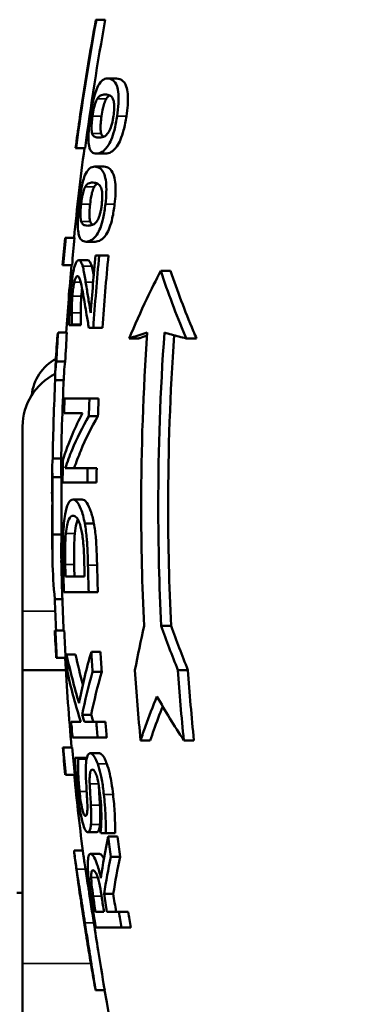
# Model space of a CAD drawing. Units: millimetres. Extents: x 0 to 2970, y 0 to 2100.
# Drawn here: x 218 to 275, y 1151 to 1319 of the extents above; entities that cross this region are included whole.
import ezdxf

# ---------------------------------------------------------------- set-up
doc = ezdxf.new("R2010")
doc.units = ezdxf.units.MM
doc.header["$LTSCALE"] = 5
doc.layers.add('Sichtbar (ISO)', color=7, linetype='Continuous', lineweight=50)
doc.layers.add('Sichtbar schmal (ISO)', color=7, linetype='Continuous', lineweight=35)

msp = doc.modelspace()

# ---------------------------------------------------------------- linework, layer by layer
at = {"layer": 'Sichtbar (ISO)'}
for p, q in [((230.69, 1319.22), (230.79, 1319.22)), ((230.79, 1319.22), (232.31, 1319.22)), ((232.69, 1309.19), (234.24, 1309.19)), ((227.89, 1301.98), (227.89, 1301.98)), ((227.34, 1297.33), (227.25, 1297.33)), ((227.34, 1297.33), (228.86, 1297.33)), ((230.8, 1296.4), (232.35, 1296.4)), ((230.5, 1294.18), (232.05, 1294.18)), ((225.48, 1282.04), (225.57, 1282.04)), ((225.57, 1282.04), (227.08, 1282.04)), ((229.05, 1281.39), (230.59, 1281.39)), ((230.65, 1279.06), (231.28, 1279.06)), ((231.28, 1279.06), (232.84, 1279.06)), ((225.14, 1277.39), (225.04, 1277.39)), ((225.14, 1277.39), (226.64, 1277.39)), ((227.77, 1278.23), (229.3, 1278.23)), ((241.76, 1276.4), (243.44, 1276.4)), ((226.63, 1267.15), (226.16, 1267.15)), ((226.63, 1267.15), (228.15, 1267.15)), ((226.64, 1267.29), (228.16, 1267.29)), ((224.26, 1265.9), (225.76, 1265.9)), ((230.27, 1266.73), (229.51, 1266.73)), ((230.27, 1266.73), (231.83, 1266.73)), ((236.35, 1264.9), (237.97, 1264.9)), ((246.11, 1264.9), (247.85, 1264.9)), ((223.97, 1260.99), (225.48, 1260.99)), ((223.77, 1257.82), (225.22, 1257.82)), ((225.38, 1254.65), (229.61, 1254.65)), ((229.61, 1254.65), (231.17, 1254.65)), ((228.42, 1252.17), (225.28, 1252.17)), ((229.5, 1251.67), (231.06, 1251.67)), ((218.22, 1249.9), (218.22, 1218.4)), ((223.35, 1244.46), (224.79, 1244.46)), ((225.49, 1242.82), (229.28, 1242.82)), ((229.28, 1242.82), (230.84, 1242.82)), ((223.34, 1241.28), (224.85, 1241.28)), ((229.25, 1240.34), (225.03, 1240.34)), ((229.25, 1240.34), (230.81, 1240.34)), ((226.81, 1237.46), (228.34, 1237.46)), ((228.81, 1233.37), (230.37, 1233.37)), ((223.34, 1231.52), (224.85, 1231.52)), ((225.53, 1224.34), (228.78, 1224.34)), ((229.48, 1221.69), (225.25, 1221.69)), ((229.48, 1221.69), (231.04, 1221.69)), ((223.71, 1220.46), (225, 1220.46)), ((218.22, 1218.4), (218.22, 1208.4)), ((223.71, 1215.13), (223.81, 1215.13)), ((223.81, 1215.13), (225.31, 1215.13)), ((241.84, 1215.9), (243.52, 1215.9)), ((229.93, 1211.51), (231.49, 1211.51)), ((224.05, 1210.48), (223.95, 1210.48)), ((224.05, 1210.48), (225.55, 1210.48)), ((225.72, 1211.02), (227.24, 1211.02)), ((218.22, 1158.4), (218.22, 1208.4)), ((218.22, 1208.4), (225.57, 1208.4)), ((244.67, 1208.4), (246.39, 1208.4)), ((230.14, 1208.06), (231.7, 1208.06)), ((228.36, 1200.75), (229.9, 1200.75)), ((226.49, 1199.58), (228.13, 1199.58)), ((228.74, 1199.58), (230.76, 1199.58)), ((230.76, 1199.58), (232.32, 1199.58)), ((230.99, 1196.92), (226.72, 1196.92)), ((230.99, 1196.92), (232.55, 1196.92)), ((238.32, 1196.4), (239.96, 1196.4)), ((245.68, 1196.4), (247.4, 1196.4)), ((225.06, 1195.19), (225.16, 1195.19)), ((225.16, 1195.19), (226.66, 1195.19)), ((227.17, 1193.44), (227.7, 1193.44)), ((227.7, 1193.44), (229.15, 1193.44)), ((227.72, 1193.24), (229.11, 1193.24)), ((229.75, 1194.21), (231.3, 1194.21)), ((225.6, 1190.54), (225.5, 1190.54)), ((225.6, 1190.54), (227.1, 1190.54)), ((229.3, 1180.76), (230.84, 1180.76)), ((232.4, 1180.62), (231.53, 1180.62)), ((232.4, 1180.62), (233.97, 1180.62)), ((232.81, 1180.02), (234.38, 1180.02)), ((227.02, 1177.63), (228.48, 1177.63)), ((229.79, 1177.05), (231.33, 1177.05)), ((233.27, 1176.56), (234.84, 1176.56)), ((218.22, 1170.4), (217.22, 1170.4)), ((232.12, 1170.24), (233.67, 1170.24)), ((230.64, 1167.2), (232.08, 1167.2)), ((232.58, 1167.2), (234.64, 1167.2)), ((234.64, 1167.2), (236.21, 1167.2)), ((235.06, 1164.54), (230.68, 1164.54)), ((235.06, 1164.54), (236.64, 1164.54)), ((218.22, 1158.4), (218.22, 1149.02)), ((230.68, 1153.84), (230.64, 1153.84)), ((230.68, 1153.84), (232.2, 1153.84))]:
    msp.add_line(p, q, dxfattribs=at)
for centre, radius, start, end in [((686.53, 1236.4), 463.31, 171.8632, 172.4439), ((686.53, 1236.4), 461.81, 172.4192, 174.3288), ((686.53, 1236.4), 463.31, 174.3472, 174.925), ((686.53, 1236.4), 461.81, 174.9084, 176.3378), ((686.53, 1236.4), 463.31, 176.5846, 177.1836), ((227.72, 1254.4), 8, 118.5512, 173.9856), ((228.22, 1249.9), 10, 116.4413, 180), ((686.53, 1236.4), 461.81, 177.1744, 179.1682), ((686.53, 1236.4), 463.31, 179.1709, 179.7445), ((686.53, 1236.4), 463.31, 180.4248, 181.1558), ((686.53, 1236.4), 461.81, 181.1596, 182.6401), ((686.53, 1236.4), 463.31, 182.6316, 183.2076), ((686.53, 1236.4), 461.81, 183.218, 185.1198), ((686.53, 1236.4), 463.31, 185.1032, 185.681), ((686.53, 1236.4), 461.81, 185.6995, 187.4325), ((686.53, 1236.4), 463.31, 187.4083, 188.057), ((686.53, 1236.4), 463.31, 189.832, 190.2653), ((686.53, 1236.4), 461.81, 190.299, 206.9085)]:
    msp.add_arc(centre, radius, start, end, dxfattribs=at)
for points in [[(227.34, 1297.33), (228.31, 1304.61), (229.46, 1311.92), (230.79, 1319.22)], [(230.69, 1319.22), (229.65, 1313.47), (228.72, 1307.72), (227.89, 1301.98)], [(232.31, 1319.22), (230.98, 1311.92), (229.83, 1304.61), (228.86, 1297.33)], [(233.04, 1306.31), (232.85, 1306.21), (232.66, 1306.04), (232.47, 1305.74)], [(230.95, 1291.3), (230.77, 1291.2), (230.58, 1291.03), (230.41, 1290.73)], [(225.14, 1277.39), (225.27, 1278.94), (225.42, 1280.49), (225.57, 1282.04)], [(227.08, 1282.04), (226.93, 1280.49), (226.78, 1278.94), (226.64, 1277.39)], [(230.65, 1279.06), (230.34, 1275.77), (230.06, 1272.5), (229.82, 1269.24)], [(230.27, 1266.73), (230.55, 1270.82), (230.88, 1274.93), (231.28, 1279.06)], [(232.84, 1279.06), (232.45, 1274.93), (232.11, 1270.82), (231.83, 1266.73)], [(228.36, 1273.4), (228.32, 1273.09), (228.27, 1272.66), (228.22, 1272.08)], [(226.63, 1267.15), (226.63, 1267.2), (226.63, 1267.25), (226.64, 1267.29)], [(228.16, 1267.29), (228.16, 1267.25), (228.16, 1267.2), (228.15, 1267.15)], [(223.97, 1260.99), (224.06, 1262.63), (224.15, 1264.26), (224.26, 1265.9)], [(224.26, 1265.9), (224.15, 1265.26), (224.08, 1264.63), (224.05, 1264)], [(225.76, 1265.9), (225.66, 1264.26), (225.56, 1262.63), (225.48, 1260.99)], [(225.48, 1260.99), (225.38, 1260.38), (225.32, 1259.77), (225.29, 1259.17)], [(223.35, 1244.46), (223.42, 1248.87), (223.56, 1253.33), (223.77, 1257.82)], [(225.38, 1254.65), (225.34, 1253.82), (225.31, 1253), (225.28, 1252.17)], [(229.5, 1251.67), (229.53, 1252.66), (229.57, 1253.66), (229.61, 1254.65)], [(231.17, 1254.65), (231.13, 1253.66), (231.09, 1252.66), (231.06, 1251.67)], [(225.08, 1244.12), (225.06, 1242.86), (225.04, 1241.6), (225.03, 1240.34)], [(224.77, 1243.11), (224.76, 1242.51), (224.79, 1241.9), (224.85, 1241.28)], [(229.25, 1240.34), (229.26, 1241.17), (229.27, 1241.99), (229.28, 1242.82)], [(230.84, 1242.82), (230.83, 1241.99), (230.82, 1241.17), (230.81, 1240.34)], [(223.23, 1238.47), (223.23, 1237.94), (223.25, 1237.4), (223.29, 1236.86)], [(223.29, 1236.86), (223.25, 1235.55), (223.23, 1234.25), (223.24, 1232.97)], [(224.85, 1231.52), (224.8, 1230.01), (224.79, 1228.52), (224.82, 1227.06)], [(225.13, 1226.24), (225.16, 1224.73), (225.2, 1223.21), (225.25, 1221.69)], [(225.53, 1224.34), (225.51, 1225.02), (225.49, 1225.7), (225.48, 1226.37)], [(227, 1226.37), (227.01, 1225.7), (227.03, 1225.02), (227.05, 1224.34)], [(228.73, 1226.37), (228.75, 1225.7), (228.76, 1225.02), (228.78, 1224.34)], [(229.48, 1221.69), (229.43, 1223.23), (229.39, 1224.76), (229.35, 1226.29)], [(230.91, 1226.29), (230.94, 1224.76), (230.99, 1223.23), (231.04, 1221.69)], [(223.92, 1215.13), (223.84, 1216.91), (223.77, 1218.69), (223.71, 1220.46)], [(224.05, 1210.48), (223.96, 1212.03), (223.88, 1213.58), (223.81, 1215.13)], [(225.31, 1215.13), (225.38, 1213.58), (225.46, 1212.03), (225.55, 1210.48)], [(238.92, 1215.9), (238.36, 1213.44), (237.84, 1210.94), (237.36, 1208.4)], [(244.67, 1208.4), (243.66, 1210.91), (242.72, 1213.42), (241.84, 1215.9)], [(243.52, 1215.9), (244.42, 1213.42), (245.37, 1210.91), (246.39, 1208.4)], [(230.14, 1208.06), (230.06, 1209.21), (230, 1210.36), (229.93, 1211.51)], [(231.49, 1211.51), (231.56, 1210.36), (231.62, 1209.21), (231.7, 1208.06)], [(227.83, 1202.74), (227.02, 1205.49), (226.31, 1208.26), (225.72, 1211.02)], [(225.72, 1211.02), (225.78, 1209.94), (225.84, 1208.86), (225.91, 1207.78)], [(227.24, 1211.02), (227.61, 1209.31), (228.02, 1207.6), (228.48, 1205.89)], [(237.36, 1208.4), (237.62, 1204.43), (237.94, 1200.42), (238.32, 1196.4)], [(245.68, 1196.4), (245.28, 1200.42), (244.94, 1204.43), (244.67, 1208.4)], [(246.39, 1208.4), (246.66, 1204.43), (247, 1200.42), (247.4, 1196.4)], [(225.91, 1207.78), (226.53, 1205.04), (227.28, 1202.3), (228.13, 1199.58)], [(228.36, 1200.75), (228.84, 1203.2), (229.44, 1205.64), (230.14, 1208.06)], [(231.7, 1208.06), (230.99, 1205.64), (230.39, 1203.2), (229.9, 1200.75)], [(241.11, 1203.9), (242.51, 1201.42), (244.04, 1198.91), (245.68, 1196.4)], [(228.74, 1199.58), (228.61, 1199.97), (228.48, 1200.36), (228.36, 1200.75)], [(229.9, 1200.75), (230.03, 1200.36), (230.15, 1199.97), (230.29, 1199.58)], [(226.49, 1199.58), (226.57, 1198.69), (226.64, 1197.81), (226.72, 1196.92)], [(230.99, 1196.92), (230.91, 1197.81), (230.83, 1198.69), (230.76, 1199.58)], [(232.32, 1199.58), (232.39, 1198.69), (232.47, 1197.81), (232.55, 1196.92)], [(225.6, 1190.54), (225.44, 1192.09), (225.29, 1193.64), (225.16, 1195.19)], [(226.66, 1195.19), (226.8, 1193.64), (226.95, 1192.09), (227.1, 1190.54)], [(227.72, 1193.24), (227.71, 1193.31), (227.71, 1193.37), (227.7, 1193.44)], [(231.5, 1180.81), (231.51, 1180.75), (231.52, 1180.68), (231.53, 1180.62)], [(232.81, 1180.02), (232.3, 1177.66), (231.88, 1175.29), (231.56, 1172.9)], [(233.27, 1176.56), (233.11, 1177.72), (232.96, 1178.87), (232.81, 1180.02)], [(234.38, 1180.02), (234.53, 1178.87), (234.68, 1177.72), (234.84, 1176.56)], [(232.12, 1170.24), (232.42, 1172.36), (232.8, 1174.47), (233.27, 1176.56)], [(234.84, 1176.56), (234.37, 1174.47), (233.98, 1172.36), (233.67, 1170.24)], [(229.89, 1169.69), (230.15, 1167.98), (230.41, 1166.26), (230.68, 1164.54)], [(230.64, 1167.2), (230.5, 1168.08), (230.37, 1168.96), (230.24, 1169.84)], [(231.73, 1169.53), (231.84, 1168.75), (231.96, 1167.98), (232.08, 1167.2)], [(232.58, 1167.2), (232.42, 1168.21), (232.27, 1169.23), (232.12, 1170.24)], [(233.67, 1170.24), (233.82, 1169.23), (233.98, 1168.21), (234.14, 1167.2)], [(235.06, 1164.54), (234.92, 1165.43), (234.78, 1166.31), (234.64, 1167.2)], [(236.21, 1167.2), (236.35, 1166.31), (236.5, 1165.43), (236.64, 1164.54)]]:
    msp.add_open_spline(points, degree=3, dxfattribs=at)
for points, knots in [([(232.69, 1309.19), (232.4, 1309.19), (232.1, 1309.12), (231.59, 1308.73), (231.35, 1308.46), (230.91, 1307.63), (230.75, 1307.21), (230.48, 1306.36), (230.34, 1305.81), (230.05, 1304.44), (229.91, 1303.63), (229.79, 1302.8)], [-1.047875, -1.047875, -1.047875, -1.047875, -0.808571, -0.808571, -0.620674, -0.620674, -0.454037, -0.454037, -0.248843, -0.248843, 0, 0, 0, 0]), ([(234.33, 1302.8), (234.43, 1303.52), (234.52, 1304.25), (234.59, 1305.52), (234.59, 1306.05), (234.5, 1307.15), (234.4, 1307.57), (234.11, 1308.41), (233.83, 1308.73), (233.29, 1309.12), (232.98, 1309.19), (232.69, 1309.19)], [-1.246596, -1.246596, -1.246596, -1.246596, -1.087182, -1.087182, -0.951081, -0.951081, -0.771473, -0.771473, -0.405849, -0.405849, 0, 0, 0, 0]), ([(234.24, 1309.19), (234.59, 1309.19), (234.98, 1309.09), (235.67, 1308.43), (235.86, 1307.96), (236.06, 1307.18), (236.13, 1306.73), (236.17, 1305.71), (236.16, 1305.19), (236.07, 1304.04), (236, 1303.42), (235.9, 1302.8)], [0, 0, 0, 0, 0.483075, 0.483075, 0.992187, 0.992187, 1.448564, 1.448564, 1.834317, 1.834317, 2.255659, 2.255659, 2.255659, 2.255659]), ([(230.14, 1302.8), (230.2, 1303.26), (230.28, 1303.71), (230.42, 1304.33), (230.49, 1304.64), (230.71, 1305.31), (230.82, 1305.56), (230.93, 1305.74)], [-0.5925741, -0.5925741, -0.5925741, -0.5925741, -0.2957728, -0.2957728, -0.1509446, -0.1509446, 0, 0, 0, 0]), ([(230.93, 1305.74), (231.16, 1306.12), (231.39, 1306.25), (231.74, 1306.43), (232, 1306.47), (232.25, 1306.47)], [-0.510718, -0.510718, -0.510718, -0.510718, -0.3568534, -0.3568534, 0, 0, 0, 0]), ([(232.47, 1305.74), (232.36, 1305.55), (232.25, 1305.3), (232.03, 1304.63), (231.95, 1304.32), (231.82, 1303.7), (231.74, 1303.25), (231.67, 1302.8)], [0, 0, 0, 0, 0.1534918, 0.1534918, 0.2955056, 0.2955056, 0.5697215, 0.5697215, 0.5697215, 0.5697215]), ([(232.25, 1306.47), (232.63, 1306.47), (232.89, 1306.38), (233.24, 1306.22), (233.44, 1306.06), (233.6, 1305.75)], [-0.4771008, -0.4771008, -0.4771008, -0.4771008, -0.2539318, -0.2539318, 0, 0, 0, 0]), ([(233.6, 1305.75), (233.65, 1305.65), (233.7, 1305.52), (233.78, 1305.22), (233.8, 1305.06), (233.85, 1304.59), (233.85, 1304.31), (233.81, 1303.65), (233.77, 1303.22), (233.7, 1302.8)], [-0.3446706, -0.3446706, -0.3446706, -0.3446706, -0.2756271, -0.2756271, -0.2140255, -0.2140255, -0.1268369, -0.1268369, 0, 0, 0, 0]), ([(229.79, 1302.8), (229.68, 1302.07), (229.59, 1301.34), (229.47, 1300.05), (229.44, 1299.51), (229.44, 1298.39), (229.49, 1297.98), (229.64, 1297.17), (229.82, 1296.87), (230.23, 1296.47), (230.51, 1296.4), (230.8, 1296.4)], [-1.219626, -1.219626, -1.219626, -1.219626, -1.066302, -1.066302, -0.935136, -0.935136, -0.761204, -0.761204, -0.409734, -0.409734, 0, 0, 0, 0]), ([(230.07, 1299.82), (230.04, 1299.93), (230.01, 1300.05), (229.97, 1300.35), (229.96, 1300.51), (229.95, 1300.98), (229.97, 1301.28), (230.02, 1301.94), (230.07, 1302.37), (230.14, 1302.8)], [-0.3250939, -0.3250939, -0.3250939, -0.3250939, -0.2663806, -0.2663806, -0.213758, -0.213758, -0.1304356, -0.1304356, 0, 0, 0, 0]), ([(230.8, 1296.4), (231.09, 1296.4), (231.42, 1296.48), (232.04, 1296.86), (232.34, 1297.13), (232.93, 1297.95), (233.15, 1298.38), (233.5, 1299.23), (233.69, 1299.78), (234.05, 1301.16), (234.2, 1301.98), (234.33, 1302.8)], [-1.055101, -1.055101, -1.055101, -1.055101, -0.817878, -0.817878, -0.630759, -0.630759, -0.459946, -0.459946, -0.251248, -0.251248, 0, 0, 0, 0]), ([(231.67, 1302.8), (231.61, 1302.38), (231.56, 1301.95), (231.5, 1301.28), (231.49, 1300.99), (231.5, 1300.52), (231.51, 1300.35), (231.55, 1300.06), (231.57, 1299.93), (231.61, 1299.82)], [0, 0, 0, 0, 0.1287272, 0.1287272, 0.2146989, 0.2146989, 0.2719336, 0.2719336, 0.3347891, 0.3347891, 0.3347891, 0.3347891]), ([(235.9, 1302.8), (235.78, 1301.97), (235.62, 1301.15), (235.26, 1299.78), (235.08, 1299.24), (234.72, 1298.37), (234.51, 1297.96), (233.93, 1297.14), (233.61, 1296.86), (232.97, 1296.48), (232.64, 1296.4), (232.35, 1296.4)], [0, 0, 0, 0, 0.253349, 0.253349, 0.456577, 0.456577, 0.638094, 0.638094, 0.864037, 0.864037, 1.141492, 1.141492, 1.141492, 1.141492]), ([(233.7, 1302.8), (233.67, 1302.56), (233.62, 1302.31), (233.53, 1301.85), (233.49, 1301.64), (233.38, 1301.25), (233.29, 1300.93), (232.99, 1300.23), (232.84, 1299.98), (232.69, 1299.81)], [-0.6677126, -0.6677126, -0.6677126, -0.6677126, -0.4828238, -0.4828238, -0.3147553, -0.3147553, -0.1586222, -0.1586222, 0, 0, 0, 0]), ([(231.17, 1299.13), (230.74, 1299.13), (230.53, 1299.24), (230.3, 1299.37), (230.16, 1299.52), (230.07, 1299.82)], [-0.3875643, -0.3875643, -0.3875643, -0.3875643, -0.2467256, -0.2467256, 0, 0, 0, 0]), ([(232.69, 1299.81), (232.36, 1299.4), (232.1, 1299.3), (231.71, 1299.15), (231.42, 1299.13), (231.17, 1299.13)], [-0.4883988, -0.4883988, -0.4883988, -0.4883988, -0.3495106, -0.3495106, 0, 0, 0, 0]), ([(231.61, 1299.82), (231.7, 1299.53), (231.83, 1299.38), (231.99, 1299.28), (232, 1299.28), (232.02, 1299.27)], [0, 0, 0, 0, 0.2399681, 0.2399681, 0.2613138, 0.2613138, 0.2613138, 0.2613138]), ([(230.5, 1294.18), (230.21, 1294.18), (229.92, 1294.11), (229.42, 1293.71), (229.2, 1293.44), (228.79, 1292.61), (228.65, 1292.19), (228.41, 1291.33), (228.29, 1290.79), (228.05, 1289.42), (227.94, 1288.61), (227.84, 1287.8)], [-1.062185, -1.062185, -1.062185, -1.062185, -0.812588, -0.812588, -0.617261, -0.617261, -0.449194, -0.449194, -0.246338, -0.246338, 0, 0, 0, 0]), ([(232.32, 1287.8), (232.41, 1288.5), (232.46, 1289.2), (232.5, 1290.46), (232.48, 1291), (232.37, 1292.11), (232.25, 1292.53), (231.94, 1293.39), (231.66, 1293.71), (231.1, 1294.11), (230.79, 1294.18), (230.5, 1294.18)], [-1.260888, -1.260888, -1.260888, -1.260888, -1.101717, -1.101717, -0.960427, -0.960427, -0.776504, -0.776504, -0.41068, -0.41068, 0, 0, 0, 0]), ([(232.05, 1294.18), (232.39, 1294.18), (232.78, 1294.08), (233.49, 1293.42), (233.69, 1292.94), (233.91, 1292.15), (233.99, 1291.7), (234.06, 1290.68), (234.07, 1290.16), (234.02, 1289.02), (233.97, 1288.4), (233.89, 1287.8)], [0, 0, 0, 0, 0.483715, 0.483715, 0.99762, 0.99762, 1.45087, 1.45087, 1.837909, 1.837909, 2.249689, 2.249689, 2.249689, 2.249689]), ([(228.19, 1287.8), (228.21, 1288.04), (228.24, 1288.28), (228.31, 1288.73), (228.34, 1288.93), (228.42, 1289.33), (228.48, 1289.64), (228.67, 1290.3), (228.78, 1290.55), (228.88, 1290.73)], [-0.5920207, -0.5920207, -0.5920207, -0.5920207, -0.435187, -0.435187, -0.2929684, -0.2929684, -0.1497227, -0.1497227, 0, 0, 0, 0]), ([(228.88, 1290.73), (229.09, 1291.11), (229.31, 1291.24), (229.65, 1291.42), (229.91, 1291.46), (230.16, 1291.46)], [-0.5102621, -0.5102621, -0.5102621, -0.5102621, -0.3565938, -0.3565938, 0, 0, 0, 0]), ([(230.41, 1290.73), (230.31, 1290.55), (230.2, 1290.3), (230.01, 1289.63), (229.95, 1289.32), (229.83, 1288.7), (229.77, 1288.25), (229.72, 1287.8)], [0, 0, 0, 0, 0.1519118, 0.1519118, 0.2934304, 0.2934304, 0.5777594, 0.5777594, 0.5777594, 0.5777594]), ([(230.16, 1291.46), (230.57, 1291.46), (230.83, 1291.36), (231.14, 1291.21), (231.35, 1291.05), (231.51, 1290.75)], [-0.4242111, -0.4242111, -0.4242111, -0.4242111, -0.2542321, -0.2542321, 0, 0, 0, 0]), ([(231.51, 1290.75), (231.56, 1290.64), (231.62, 1290.52), (231.7, 1290.22), (231.73, 1290.06), (231.79, 1289.59), (231.8, 1289.3), (231.79, 1288.64), (231.76, 1288.22), (231.71, 1287.8)], [-0.3365509, -0.3365509, -0.3365509, -0.3365509, -0.2712133, -0.2712133, -0.2128793, -0.2128793, -0.1267006, -0.1267006, 0, 0, 0, 0]), ([(227.84, 1287.8), (227.76, 1287.08), (227.7, 1286.36), (227.62, 1285.08), (227.61, 1284.53), (227.64, 1283.41), (227.7, 1282.99), (227.87, 1282.18), (228.05, 1281.87), (228.48, 1281.47), (228.76, 1281.39), (229.05, 1281.39)], [-1.223327, -1.223327, -1.223327, -1.223327, -1.072497, -1.072497, -0.939907, -0.939907, -0.76473, -0.76473, -0.413493, -0.413493, 0, 0, 0, 0]), ([(228.21, 1284.81), (228.18, 1284.92), (228.15, 1285.05), (228.1, 1285.34), (228.09, 1285.5), (228.06, 1285.97), (228.07, 1286.27), (228.1, 1286.93), (228.14, 1287.37), (228.19, 1287.8)], [-0.3242095, -0.3242095, -0.3242095, -0.3242095, -0.2656836, -0.2656836, -0.2132456, -0.2132456, -0.1300683, -0.1300683, 0, 0, 0, 0]), ([(229.05, 1281.39), (229.34, 1281.39), (229.66, 1281.47), (230.27, 1281.86), (230.57, 1282.13), (231.11, 1282.95), (231.31, 1283.37), (231.64, 1284.24), (231.8, 1284.79), (232.1, 1286.16), (232.23, 1286.98), (232.32, 1287.8)], [-1.109717, -1.109717, -1.109717, -1.109717, -0.842268, -0.842268, -0.632353, -0.632353, -0.453573, -0.453573, -0.248101, -0.248101, 0, 0, 0, 0]), ([(229.72, 1287.8), (229.67, 1287.37), (229.63, 1286.94), (229.6, 1286.27), (229.59, 1285.98), (229.62, 1285.5), (229.63, 1285.34), (229.68, 1285.05), (229.71, 1284.92), (229.75, 1284.81)], [0, 0, 0, 0, 0.1289856, 0.1289856, 0.2137217, 0.2137217, 0.2692328, 0.2692328, 0.3299251, 0.3299251, 0.3299251, 0.3299251]), ([(233.89, 1287.8), (233.8, 1286.97), (233.67, 1286.15), (233.36, 1284.79), (233.21, 1284.26), (232.87, 1283.37), (232.68, 1282.97), (232.14, 1282.15), (231.83, 1281.86), (231.21, 1281.47), (230.88, 1281.39), (230.59, 1281.39)], [0, 0, 0, 0, 0.250328, 0.250328, 0.449729, 0.449729, 0.638853, 0.638853, 0.895679, 0.895679, 1.20925, 1.20925, 1.20925, 1.20925]), ([(231.71, 1287.8), (231.68, 1287.55), (231.65, 1287.3), (231.57, 1286.83), (231.53, 1286.62), (231.44, 1286.24), (231.36, 1285.91), (231.09, 1285.22), (230.95, 1284.98), (230.81, 1284.8)], [-0.6820686, -0.6820686, -0.6820686, -0.6820686, -0.4879541, -0.4879541, -0.3118561, -0.3118561, -0.1568645, -0.1568645, 0, 0, 0, 0]), ([(229.33, 1284.12), (228.9, 1284.12), (228.69, 1284.23), (228.46, 1284.36), (228.32, 1284.51), (228.21, 1284.81)], [-0.3871636, -0.3871636, -0.3871636, -0.3871636, -0.249073, -0.249073, 0, 0, 0, 0]), ([(230.81, 1284.8), (230.5, 1284.4), (230.24, 1284.29), (229.86, 1284.14), (229.57, 1284.12), (229.33, 1284.12)], [-0.4876591, -0.4876591, -0.4876591, -0.4876591, -0.3489727, -0.3489727, 0, 0, 0, 0]), ([(229.75, 1284.81), (229.85, 1284.52), (229.99, 1284.37), (230.14, 1284.28), (230.15, 1284.27), (230.17, 1284.26)], [0, 0, 0, 0, 0.2406284, 0.2406284, 0.2596429, 0.2596429, 0.2596429, 0.2596429]), ([(227.77, 1278.23), (227.67, 1278.23), (227.58, 1278.19), (227.39, 1277.96), (227.3, 1277.8), (227.08, 1277.21), (226.96, 1276.75), (226.76, 1275.81), (226.66, 1275.17), (226.49, 1273.77), (226.41, 1273.02), (226.36, 1272.27)], [-0.7896632, -0.7896632, -0.7896632, -0.7896632, -0.6863687, -0.6863687, -0.5916751, -0.5916751, -0.440316, -0.440316, -0.2246702, -0.2246702, 0, 0, 0, 0]), ([(228.45, 1277.2), (228.38, 1277.46), (228.3, 1277.67), (228.12, 1278.04), (228.03, 1278.13), (227.89, 1278.22), (227.83, 1278.23), (227.77, 1278.23)], [-0.3558142, -0.3558142, -0.3558142, -0.3558142, -0.2427791, -0.2427791, -0.1005523, -0.1005523, 0, 0, 0, 0]), ([(228.96, 1274.52), (228.84, 1275.32), (228.71, 1276.1), (228.53, 1276.9), (228.49, 1277.05), (228.45, 1277.2)], [-0.437895, -0.437895, -0.437895, -0.437895, -0.0889469, -0.0889469, 0, 0, 0, 0]), ([(229.3, 1278.23), (229.42, 1278.23), (229.53, 1278.17), (229.72, 1277.91), (229.86, 1277.68), (229.99, 1277.2)], [0, 0, 0, 0, 0.1971879, 0.1971879, 0.3426163, 0.3426163, 0.3426163, 0.3426163]), ([(229.99, 1277.2), (230.08, 1276.88), (230.16, 1276.51), (230.25, 1276.01), (230.29, 1275.83), (230.33, 1275.58)], [0, 0, 0, 0, 0.1976633, 0.1976633, 0.2391773, 0.2391773, 0.2391773, 0.2391773]), ([(227.03, 1274.52), (227.09, 1274.78), (227.15, 1274.98), (227.3, 1275.34), (227.37, 1275.42), (227.46, 1275.5), (227.51, 1275.51), (227.55, 1275.51)], [-0.2125306, -0.2125306, -0.2125306, -0.2125306, -0.1522133, -0.1522133, -0.0704503, -0.0704503, 0, 0, 0, 0]), ([(227.55, 1275.51), (227.63, 1275.51), (227.7, 1275.47), (227.84, 1275.3), (227.91, 1275.17), (228.06, 1274.76), (228.18, 1274.33), (228.48, 1272.72), (228.59, 1272.13), (228.69, 1271.56)], [-1.491484, -1.491484, -1.491484, -1.491484, -1.136612, -1.136612, -0.776435, -0.776435, -0.257759, -0.257759, 0, 0, 0, 0]), ([(241.76, 1276.4), (240.93, 1274.82), (240.14, 1273.24), (238.34, 1269.47), (237.32, 1267.21), (236.35, 1264.9)], [74.427925, 74.427925, 74.427925, 74.427925, 75.087802, 75.087802, 76.021341, 76.021341, 76.021341, 76.021341]), ([(246.11, 1264.9), (246.05, 1265.05), (245.99, 1265.19), (244.35, 1269.05), (242.96, 1272.76), (241.76, 1276.4)], [18.952198, 18.952198, 18.952198, 18.952198, 19.007963, 19.007963, 20.461347, 20.461347, 20.461347, 20.461347]), ([(243.44, 1276.4), (244.56, 1273.03), (245.85, 1269.62), (247.48, 1265.76), (247.66, 1265.33), (247.85, 1264.9)], [84.302874, 84.302874, 84.302874, 84.302874, 85.641729, 85.641729, 85.80944, 85.80944, 85.80944, 85.80944]), ([(226.7, 1272.08), (226.73, 1272.44), (226.76, 1272.81), (226.84, 1273.49), (226.89, 1273.8), (226.97, 1274.24), (227, 1274.39), (227.03, 1274.52)], [-0.2673747, -0.2673747, -0.2673747, -0.2673747, -0.1563322, -0.1563322, -0.0547203, -0.0547203, 0, 0, 0, 0]), ([(229.82, 1269.24), (229.72, 1269.82), (229.61, 1270.45), (229.4, 1271.79), (229.27, 1272.59), (229.08, 1273.77), (229.02, 1274.15), (228.96, 1274.52)], [-0.8157742, -0.8157742, -0.8157742, -0.8157742, -0.5109402, -0.5109402, -0.1665331, -0.1665331, 0, 0, 0, 0]), ([(226.36, 1272.27), (226.3, 1271.54), (226.26, 1270.81), (226.19, 1269.34), (226.17, 1268.54), (226.16, 1267.71), (226.16, 1267.42), (226.16, 1267.15)], [-0.4269931, -0.4269931, -0.4269931, -0.4269931, -0.2638501, -0.2638501, -0.0902947, -0.0902947, 0, 0, 0, 0]), ([(226.59, 1269.24), (226.59, 1269.84), (226.6, 1270.62), (226.67, 1271.66), (226.68, 1271.87), (226.7, 1272.08)], [-0.3135061, -0.3135061, -0.3135061, -0.3135061, -0.0628188, -0.0628188, 0, 0, 0, 0]), ([(228.22, 1272.08), (228.18, 1271.6), (228.16, 1271.12), (228.13, 1270.43), (228.11, 1269.89), (228.11, 1269.24)], [0, 0, 0, 0, 0.1443799, 0.1443799, 0.2130419, 0.2130419, 0.2130419, 0.2130419]), ([(228.69, 1271.56), (228.87, 1270.49), (229.05, 1269.37), (229.38, 1267.47), (229.44, 1267.1), (229.51, 1266.73)], [-0.7928587, -0.7928587, -0.7928587, -0.7928587, -0.154316, -0.154316, 0, 0, 0, 0]), ([(226.64, 1267.29), (226.62, 1267.52), (226.59, 1268.11), (226.59, 1268.91), (226.59, 1269.07), (226.59, 1269.24)], [-0.266291, -0.266291, -0.266291, -0.266291, -0.0533579, -0.0533579, 0, 0, 0, 0]), ([(228.11, 1269.24), (228.11, 1268.86), (228.11, 1268.49), (228.13, 1268.1), (228.13, 1267.89), (228.15, 1267.55), (228.16, 1267.42), (228.16, 1267.29)], [0, 0, 0, 0, 0.1229376, 0.1229376, 0.1382996, 0.1382996, 0.1467383, 0.1467383, 0.1467383, 0.1467383]), ([(236.35, 1264.9), (236.49, 1264.95), (236.63, 1265), (237.62, 1265.33), (238.51, 1265.62), (239.46, 1265.9)], [30.8762959, 30.8762959, 30.8762959, 30.8762959, 30.987985, 30.987985, 31.6368243, 31.6368243, 31.6368243, 31.6368243]), ([(239.42, 1265.38), (238.99, 1265.24), (238.57, 1265.1), (238.1, 1264.95), (238.03, 1264.92), (237.97, 1264.9)], [66.7937288, 66.7937288, 66.7937288, 66.7937288, 67.1087206, 67.1087206, 67.1579233, 67.1579233, 67.1579233, 67.1579233]), ([(239.46, 1265.9), (238.75, 1255.86), (238.42, 1245.98), (238.42, 1229.7), (238.58, 1222.85), (238.92, 1215.9)], [94.40886, 94.40886, 94.40886, 94.40886, 97.282075, 97.282075, 99.292478, 99.292478, 99.292478, 99.292478]), ([(241.84, 1215.9), (241.49, 1222.86), (241.33, 1229.71), (241.33, 1245.97), (241.66, 1255.85), (242.38, 1265.9)], [29.636407, 29.636407, 29.636407, 29.636407, 31.645509, 31.645509, 34.516359, 34.516359, 34.516359, 34.516359]), ([(242.38, 1265.9), (242.78, 1265.79), (243.19, 1265.67), (244.41, 1265.34), (245.25, 1265.12), (246.11, 1264.9)], [80.7224108, 80.7224108, 80.7224108, 80.7224108, 80.9776794, 80.9776794, 81.4688475, 81.4688475, 81.4688475, 81.4688475]), ([(244.04, 1265.44), (243.34, 1255.55), (243.01, 1245.82), (243.01, 1229.71), (243.18, 1222.86), (243.52, 1215.9)], [91.193535, 91.193535, 91.193535, 91.193535, 94.019998, 94.019998, 96.028724, 96.028724, 96.028724, 96.028724]), ([(223.77, 1257.82), (223.76, 1258.27), (223.76, 1258.72), (223.81, 1259.77), (223.88, 1260.38), (223.97, 1260.99)], [24.797123, 24.797123, 24.797123, 24.797123, 25.229589, 25.229589, 25.812136, 25.812136, 25.812136, 25.812136]), ([(228.42, 1252.17), (227.8, 1250.99), (227.23, 1249.79), (226.08, 1247.1), (225.54, 1245.61), (225.08, 1244.12)], [72.527109, 72.527109, 72.527109, 72.527109, 73.270553, 73.270553, 74.188147, 74.188147, 74.188147, 74.188147]), ([(225.49, 1242.82), (225.84, 1243.86), (226.23, 1244.9), (227.46, 1247.86), (228.42, 1249.78), (229.5, 1251.67)], [28.347163, 28.347163, 28.347163, 28.347163, 28.981255, 28.981255, 30.167367, 30.167367, 30.167367, 30.167367]), ([(231.06, 1251.67), (229.94, 1249.74), (228.95, 1247.76), (227.72, 1244.79), (227.34, 1243.81), (227.01, 1242.82)], [71.471772, 71.471772, 71.471772, 71.471772, 72.689735, 72.689735, 73.292978, 73.292978, 73.292978, 73.292978]), ([(223.34, 1241.28), (223.29, 1241.9), (223.26, 1242.51), (223.28, 1243.55), (223.3, 1244), (223.35, 1244.46)], [24.540983, 24.540983, 24.540983, 24.540983, 25.123344, 25.123344, 25.55586, 25.55586, 25.55586, 25.55586]), ([(223.34, 1231.52), (223.33, 1233.16), (223.32, 1234.78), (223.32, 1238.02), (223.33, 1239.65), (223.34, 1241.28)], [37.5148278, 37.5148278, 37.5148278, 37.5148278, 38.0008508, 38.0008508, 38.4868739, 38.4868739, 38.4868739, 38.4868739]), ([(224.85, 1241.28), (224.83, 1239.65), (224.82, 1238.02), (224.82, 1234.78), (224.83, 1233.16), (224.85, 1231.52)], [112.7799475, 112.7799475, 112.7799475, 112.7799475, 113.2659587, 113.2659587, 113.7519697, 113.7519697, 113.7519697, 113.7519697]), ([(226.81, 1237.46), (226.5, 1237.46), (226.21, 1237.26), (225.77, 1236.31), (225.6, 1235.71), (225.39, 1234.48), (225.32, 1233.96), (225.27, 1233.4)], [-0.9897752, -0.9897752, -0.9897752, -0.9897752, -0.543501, -0.543501, -0.2022278, -0.2022278, 0, 0, 0, 0]), ([(228.81, 1233.37), (228.72, 1233.86), (228.62, 1234.31), (228.4, 1235.13), (228.28, 1235.5), (227.94, 1236.37), (227.66, 1236.94), (227.14, 1237.39), (226.97, 1237.46), (226.81, 1237.46)], [-1.298418, -1.298418, -1.298418, -1.298418, -1.016129, -1.016129, -0.724348, -0.724348, -0.235502, -0.235502, 0, 0, 0, 0]), ([(228.34, 1237.46), (228.6, 1237.46), (228.87, 1237.29), (229.43, 1236.51), (229.66, 1235.95), (230.02, 1234.93), (230.21, 1234.22), (230.37, 1233.37)], [0, 0, 0, 0, 0.375182, 0.375182, 0.768758, 0.768758, 1.308295, 1.308295, 1.308295, 1.308295]), ([(225.27, 1233.4), (225.2, 1232.77), (225.16, 1232.07), (225.1, 1230.47), (225.09, 1229.61), (225.1, 1227.75), (225.11, 1226.98), (225.13, 1226.24)], [-0.8382248, -0.8382248, -0.8382248, -0.8382248, -0.5598324, -0.5598324, -0.2220291, -0.2220291, 0, 0, 0, 0]), ([(225.59, 1231.65), (225.64, 1232.19), (225.71, 1232.66), (225.87, 1233.48), (225.97, 1233.8), (226.29, 1234.52), (226.54, 1234.68), (226.8, 1234.68)], [-0.7596889, -0.7596889, -0.7596889, -0.7596889, -0.5709443, -0.5709443, -0.3781581, -0.3781581, 0, 0, 0, 0]), ([(226.8, 1234.68), (226.99, 1234.68), (227.2, 1234.61), (227.53, 1234.25), (227.7, 1234.01), (228.04, 1233.1), (228.18, 1232.55), (228.3, 1231.9)], [-0.9261645, -0.9261645, -0.9261645, -0.9261645, -0.5111392, -0.5111392, -0.2395872, -0.2395872, 0, 0, 0, 0]), ([(227.62, 1234.08), (227.53, 1233.89), (227.45, 1233.65), (227.26, 1232.89), (227.18, 1232.32), (227.11, 1231.65)], [0.3691083, 0.3691083, 0.3691083, 0.3691083, 0.5277146, 0.5277146, 0.7631701, 0.7631701, 0.7631701, 0.7631701]), ([(229.35, 1226.29), (229.33, 1227.35), (229.29, 1228.52), (229.19, 1230.36), (229.13, 1231.15), (228.95, 1232.51), (228.89, 1232.95), (228.81, 1233.37)], [-0.8462133, -0.8462133, -0.8462133, -0.8462133, -0.449191, -0.449191, -0.1510727, -0.1510727, 0, 0, 0, 0]), ([(230.37, 1233.37), (230.5, 1232.58), (230.62, 1231.73), (230.76, 1230.21), (230.85, 1228.93), (230.91, 1226.29)], [0, 0, 0, 0, 0.2841369, 0.2841369, 0.4740086, 0.4740086, 0.4740086, 0.4740086]), ([(225.48, 1226.37), (225.44, 1227.97), (225.46, 1228.89), (225.49, 1230.18), (225.53, 1230.94), (225.59, 1231.65)], [-0.4001307, -0.4001307, -0.4001307, -0.4001307, -0.2486711, -0.2486711, 0, 0, 0, 0]), ([(227.11, 1231.65), (227.05, 1230.97), (227.01, 1230.24), (226.98, 1228.96), (226.96, 1228.02), (227, 1226.37)], [0, 0, 0, 0, 0.2392637, 0.2392637, 0.396765, 0.396765, 0.396765, 0.396765]), ([(228.3, 1231.9), (228.37, 1231.54), (228.43, 1231.15), (228.55, 1230.18), (228.58, 1229.7), (228.67, 1228.47), (228.71, 1227.39), (228.73, 1226.37)], [-0.4252415, -0.4252415, -0.4252415, -0.4252415, -0.3760756, -0.3760756, -0.3070576, -0.3070576, 0, 0, 0, 0]), ([(223.71, 1220.46), (223.49, 1222.7), (223.36, 1224.9), (223.29, 1228.52), (223.3, 1230.01), (223.34, 1231.52)], [25.307281, 25.307281, 25.307281, 25.307281, 26.345912, 26.345912, 27.05351, 27.05351, 27.05351, 27.05351]), ([(229.93, 1211.51), (229.12, 1208.77), (228.45, 1205.99), (227.89, 1203.05), (227.86, 1202.9), (227.83, 1202.74)], [74.708219, 74.708219, 74.708219, 74.708219, 75.952184, 75.952184, 76.021475, 76.021475, 76.021475, 76.021475]), ([(238.32, 1196.4), (238.59, 1197.21), (238.86, 1198.01), (239.75, 1200.49), (240.4, 1202.19), (241.11, 1203.9)], [31.361953, 31.361953, 31.361953, 31.361953, 31.70936, 31.70936, 32.44491, 32.44491, 32.44491, 32.44491]), ([(242.09, 1202.2), (241.55, 1200.85), (241.05, 1199.51), (240.37, 1197.59), (240.16, 1197), (239.96, 1196.4)], [71.592388, 71.592388, 71.592388, 71.592388, 72.1722126, 72.1722126, 72.4304319, 72.4304319, 72.4304319, 72.4304319]), ([(227.17, 1193.44), (227.19, 1192.31), (227.26, 1190.83), (227.48, 1188.44), (227.53, 1187.96), (227.58, 1187.49)], [-0.7216302, -0.7216302, -0.7216302, -0.7216302, -0.1434022, -0.1434022, 0, 0, 0, 0]), ([(227.92, 1187.67), (227.83, 1188.51), (227.76, 1189.34), (227.68, 1190.97), (227.68, 1191.75), (227.69, 1192.64), (227.7, 1192.95), (227.72, 1193.24)], [-0.517642, -0.517642, -0.517642, -0.517642, -0.319923, -0.319923, -0.1174366, -0.1174366, 0, 0, 0, 0]), ([(229.75, 1194.21), (229.6, 1194.21), (229.46, 1194.13), (229.22, 1193.72), (229.15, 1193.43), (229.03, 1192.83), (229, 1192.35), (228.97, 1191.32), (228.98, 1190.78), (229, 1190.24)], [-0.5726845, -0.5726845, -0.5726845, -0.5726845, -0.4658252, -0.4658252, -0.3547375, -0.3547375, -0.1696079, -0.1696079, 0, 0, 0, 0]), ([(231.01, 1192.4), (230.85, 1192.86), (230.68, 1193.23), (230.39, 1193.72), (230.21, 1193.99), (229.91, 1194.19), (229.83, 1194.21), (229.75, 1194.21)], [-0.6787565, -0.6787565, -0.6787565, -0.6787565, -0.3460733, -0.3460733, -0.1042536, -0.1042536, 0, 0, 0, 0]), ([(231.3, 1194.21), (231.46, 1194.21), (231.64, 1194.1), (231.91, 1193.77), (232.05, 1193.58), (232.33, 1193.02), (232.45, 1192.73), (232.57, 1192.4)], [0, 0, 0, 0, 0.2095636, 0.2095636, 0.3075348, 0.3075348, 0.3838807, 0.3838807, 0.3838807, 0.3838807]), ([(229.65, 1188.98), (229.64, 1189.4), (229.63, 1189.82), (229.66, 1190.55), (229.7, 1190.77), (229.77, 1191.11), (229.83, 1191.25), (229.97, 1191.41), (230.04, 1191.44), (230.12, 1191.44)], [-0.3456325, -0.3456325, -0.3456325, -0.3456325, -0.2735694, -0.2735694, -0.2034971, -0.2034971, -0.0971567, -0.0971567, 0, 0, 0, 0]), ([(230.12, 1191.44), (230.2, 1191.44), (230.28, 1191.41), (230.44, 1191.24), (230.52, 1191.12), (230.72, 1190.72), (230.83, 1190.41), (231.03, 1189.69), (231.13, 1189.18), (231.31, 1188.12), (231.38, 1187.54), (231.45, 1186.99)], [-0.5778949, -0.5778949, -0.5778949, -0.5778949, -0.505117, -0.505117, -0.4361574, -0.4361574, -0.3314665, -0.3314665, -0.16842, -0.16842, 0, 0, 0, 0]), ([(232.06, 1187.18), (231.97, 1188.01), (231.85, 1188.89), (231.57, 1190.45), (231.41, 1191.06), (231.19, 1191.85), (231.1, 1192.13), (231.01, 1192.4)], [-0.4764253, -0.4764253, -0.4764253, -0.4764253, -0.2904628, -0.2904628, -0.1124732, -0.1124732, 0, 0, 0, 0]), ([(232.57, 1192.4), (232.75, 1191.89), (232.91, 1191.32), (233.2, 1190.12), (233.29, 1189.62), (233.47, 1188.52), (233.55, 1187.84), (233.63, 1187.18)], [0, 0, 0, 0, 0.2144777, 0.2144777, 0.4072657, 0.4072657, 0.6771638, 0.6771638, 0.6771638, 0.6771638]), ([(229, 1190.24), (229.04, 1189.24), (229.11, 1188.2), (229.19, 1186.67), (229.21, 1186.41), (229.22, 1186.14)], [-0.4728565, -0.4728565, -0.4728565, -0.4728565, -0.0813751, -0.0813751, 0, 0, 0, 0]), ([(229.85, 1185.37), (229.75, 1187.08), (229.73, 1187.36), (229.68, 1188.47), (229.67, 1188.73), (229.65, 1188.98)], [-0.3456671, -0.3456671, -0.3456671, -0.3456671, -0.0789677, -0.0789677, 0, 0, 0, 0]), ([(231.21, 1188.71), (231.23, 1188.24), (231.26, 1187.77), (231.32, 1186.65), (231.36, 1186.01), (231.39, 1185.37)], [0.0281201, 0.0281201, 0.0281201, 0.0281201, 0.1718875, 0.1718875, 0.3712429, 0.3712429, 0.3712429, 0.3712429]), ([(227.58, 1187.49), (227.66, 1186.71), (227.76, 1185.93), (227.98, 1184.49), (228.1, 1183.84), (228.33, 1182.84), (228.41, 1182.52), (228.61, 1181.82), (228.74, 1181.43), (229.03, 1180.89), (229.17, 1180.76), (229.3, 1180.76)], [-0.8190948, -0.8190948, -0.8190948, -0.8190948, -0.6669305, -0.6669305, -0.5258334, -0.5258334, -0.4269484, -0.4269484, -0.2201102, -0.2201102, 0, 0, 0, 0]), ([(228.92, 1183.53), (228.88, 1183.53), (228.84, 1183.55), (228.76, 1183.64), (228.71, 1183.71), (228.59, 1183.96), (228.52, 1184.19), (228.42, 1184.55), (228.4, 1184.64), (228.27, 1185.16), (228.18, 1185.66), (228.03, 1186.68), (227.97, 1187.17), (227.92, 1187.67)], [-0.5914594, -0.5914594, -0.5914594, -0.5914594, -0.5257097, -0.5257097, -0.4630238, -0.4630238, -0.3480719, -0.3480719, -0.316236, -0.316236, -0.1487989, -0.1487989, 0, 0, 0, 0]), ([(231.45, 1186.99), (231.54, 1186.13), (231.6, 1185.3), (231.64, 1183.79), (231.65, 1182.9), (231.57, 1181.57), (231.54, 1181.18), (231.5, 1180.81)], [-0.8724321, -0.8724321, -0.8724321, -0.8724321, -0.4834237, -0.4834237, -0.1513365, -0.1513365, 0, 0, 0, 0]), ([(232.4, 1180.62), (232.42, 1183.36), (232.26, 1185.18), (232.18, 1186.03), (232.12, 1186.61), (232.06, 1187.18)], [-0.2588522, -0.2588522, -0.2588522, -0.2588522, -0.1719145, -0.1719145, 0, 0, 0, 0]), ([(233.63, 1187.18), (233.75, 1186.13), (233.85, 1185.01), (233.96, 1182.99), (233.98, 1181.73), (233.97, 1180.62)], [0, 0, 0, 0, 0.3171142, 0.3171142, 0.6232351, 0.6232351, 0.6232351, 0.6232351]), ([(229.22, 1186.14), (229.25, 1185.67), (229.27, 1185.2), (229.25, 1184.5), (229.24, 1184.27), (229.18, 1183.89), (229.14, 1183.75), (229.04, 1183.57), (228.98, 1183.53), (228.92, 1183.53)], [-0.4020049, -0.4020049, -0.4020049, -0.4020049, -0.2871918, -0.2871918, -0.2043645, -0.2043645, -0.1015802, -0.1015802, 0, 0, 0, 0]), ([(229.86, 1182.06), (229.89, 1182.39), (229.91, 1182.76), (229.92, 1183.58), (229.91, 1184.04), (229.88, 1184.8), (229.86, 1185.08), (229.85, 1185.37)], [-0.3944117, -0.3944117, -0.3944117, -0.3944117, -0.2418472, -0.2418472, -0.0886498, -0.0886498, 0, 0, 0, 0]), ([(231.39, 1185.37), (231.43, 1184.74), (231.45, 1184.11), (231.46, 1183.24), (231.46, 1182.65), (231.4, 1182.06)], [0, 0, 0, 0, 0.195177, 0.195177, 0.2938027, 0.2938027, 0.2938027, 0.2938027]), ([(229.3, 1180.76), (229.41, 1180.76), (229.51, 1180.82), (229.69, 1181.14), (229.75, 1181.38), (229.82, 1181.72), (229.84, 1181.88), (229.86, 1182.06)], [-0.2979111, -0.2979111, -0.2979111, -0.2979111, -0.1916348, -0.1916348, -0.077947, -0.077947, 0, 0, 0, 0]), ([(231.4, 1182.06), (231.36, 1181.65), (231.29, 1181.35), (231.15, 1180.98), (231.04, 1180.76), (230.84, 1180.76)], [0, 0, 0, 0, 0.1794444, 0.1794444, 0.3001305, 0.3001305, 0.3001305, 0.3001305]), ([(227.41, 1174.46), (227.29, 1175.25), (227.2, 1175.9), (227.08, 1176.76), (227.02, 1177.23), (227, 1177.58), (227.01, 1177.63), (227.02, 1177.63)], [-1.172474, -1.172474, -1.172474, -1.172474, -0.591372, -0.591372, -0.180007, -0.180007, 0, 0, 0, 0]), ([(228.6, 1176.66), (228.64, 1176.43), (228.67, 1176.15), (228.78, 1175.43), (228.85, 1174.97), (228.93, 1174.46)], [0.4552498, 0.4552498, 0.4552498, 0.4552498, 0.6272749, 0.6272749, 0.8388277, 0.8388277, 0.8388277, 0.8388277]), ([(229.79, 1177.05), (229.71, 1177.05), (229.64, 1177.02), (229.53, 1176.88), (229.48, 1176.78), (229.36, 1176.34), (229.34, 1175.92), (229.33, 1175.35), (229.33, 1175.08), (229.34, 1174.78)], [-0.3801889, -0.3801889, -0.3801889, -0.3801889, -0.3052455, -0.3052455, -0.2385969, -0.2385969, -0.1055327, -0.1055327, 0, 0, 0, 0]), ([(231.56, 1172.9), (231.37, 1173.76), (231.16, 1174.55), (230.79, 1175.65), (230.61, 1176.12), (230.32, 1176.63), (230.23, 1176.75), (230.02, 1176.99), (229.9, 1177.05), (229.79, 1177.05)], [-0.9281233, -0.9281233, -0.9281233, -0.9281233, -0.5435888, -0.5435888, -0.2952249, -0.2952249, -0.1798104, -0.1798104, 0, 0, 0, 0]), ([(231.33, 1177.05), (231.49, 1177.05), (231.68, 1176.92), (231.95, 1176.49), (232.01, 1176.37), (232.07, 1176.24)], [0, 0, 0, 0, 0.2666722, 0.2666722, 0.3459302, 0.3459302, 0.3459302, 0.3459302]), ([(229.34, 1174.78), (229.36, 1174.25), (229.39, 1173.67), (229.47, 1172.9), (229.53, 1172.3), (229.76, 1170.61), (229.83, 1170.15), (229.89, 1169.69)], [-1.954347, -1.954347, -1.954347, -1.954347, -0.512926, -0.512926, -0.137135, -0.137135, 0, 0, 0, 0]), ([(228.83, 1165.33), (228.61, 1166.76), (228.37, 1168.29), (228.09, 1170.13), (227.88, 1171.44), (227.57, 1173.46), (227.49, 1173.98), (227.41, 1174.46)], [-2.414462, -2.414462, -2.414462, -2.414462, -0.731909, -0.731909, -0.196919, -0.196919, 0, 0, 0, 0]), ([(228.93, 1174.46), (229.08, 1173.48), (229.25, 1172.38), (229.56, 1170.38), (229.69, 1169.56), (230.02, 1167.47), (230.18, 1166.38), (230.35, 1165.33)], [0, 0, 0, 0, 0.4009366, 0.4009366, 0.6615426, 0.6615426, 0.9203158, 0.9203158, 0.9203158, 0.9203158]), ([(229.9, 1173.02), (229.89, 1173.24), (229.9, 1173.45), (229.92, 1173.81), (229.95, 1173.94), (230.03, 1174.21), (230.11, 1174.28), (230.2, 1174.28)], [-0.2761719, -0.2761719, -0.2761719, -0.2761719, -0.2163411, -0.2163411, -0.1487863, -0.1487863, 0, 0, 0, 0]), ([(230.24, 1169.84), (230.16, 1170.41), (230.05, 1171.19), (229.94, 1172.26), (229.91, 1172.65), (229.9, 1173.02)], [-0.3313025, -0.3313025, -0.3313025, -0.3313025, -0.1294636, -0.1294636, 0, 0, 0, 0]), ([(230.2, 1174.28), (230.27, 1174.28), (230.35, 1174.25), (230.51, 1174.12), (230.58, 1174.03), (230.76, 1173.74), (230.87, 1173.48), (230.98, 1173.15)], [-0.3155694, -0.3155694, -0.3155694, -0.3155694, -0.2293103, -0.2293103, -0.1418451, -0.1418451, 0, 0, 0, 0]), ([(230.98, 1173.15), (231.06, 1172.94), (231.13, 1172.7), (231.29, 1172.07), (231.35, 1171.73), (231.51, 1170.93), (231.62, 1170.22), (231.73, 1169.53)], [-0.2816129, -0.2816129, -0.2816129, -0.2816129, -0.2518231, -0.2518231, -0.2090703, -0.2090703, 0, 0, 0, 0]), ([(227.8, 1171.47), (227.84, 1171.14), (227.89, 1170.8), (228.05, 1169.74), (228.18, 1168.86), (228.47, 1166.99), (228.62, 1165.97), (228.78, 1164.98)], [-0.6912953, -0.6912953, -0.6912953, -0.6912953, -0.5793928, -0.5793928, -0.2994848, -0.2994848, 0, 0, 0, 0]), ([(228.78, 1164.98), (229.01, 1163.49), (229.24, 1162.03), (229.65, 1159.51), (229.84, 1158.39), (230.03, 1157.29)], [-1.304125, -1.304125, -1.304125, -1.304125, -0.7927045, -0.7927045, -0.3952178, -0.3952178, -0.3952178, -0.3952178]), ([(230.68, 1153.84), (230.46, 1155.1), (230.25, 1156.4), (229.79, 1159.27), (229.58, 1160.56), (229.15, 1163.28), (228.99, 1164.31), (228.83, 1165.33)], [-1.277546, -1.277546, -1.277546, -1.277546, -0.829319, -0.829319, -0.308831, -0.308831, 0, 0, 0, 0]), ([(230.35, 1165.33), (230.59, 1163.77), (230.85, 1162.16), (231.53, 1157.87), (232.04, 1154.8), (232.2, 1153.84)], [0, 0, 0, 0, 0.472173, 0.472173, 1.320545, 1.320545, 1.320545, 1.320545])]:
    msp.add_open_spline(points, degree=3, knots=knots, dxfattribs=at)
at = {"layer": 'Sichtbar schmal (ISO)'}
for p, q in [((230.93, 1305.74), (232.47, 1305.74)), ((230.14, 1302.8), (231.67, 1302.8)), ((234.33, 1302.8), (235.9, 1302.8)), ((230.07, 1299.82), (231.61, 1299.82)), ((228.88, 1290.73), (230.41, 1290.73)), ((228.19, 1287.8), (229.72, 1287.8)), ((232.32, 1287.8), (233.89, 1287.8)), ((228.21, 1284.81), (229.75, 1284.81)), ((228.45, 1277.2), (229.99, 1277.2)), ((227.03, 1274.52), (228.12, 1274.52)), ((228.96, 1274.52), (230.24, 1274.52)), ((226.7, 1272.08), (228.22, 1272.08)), ((226.59, 1269.24), (228.11, 1269.24)), ((225.59, 1231.65), (227.11, 1231.65)), ((225.48, 1226.37), (227, 1226.37)), ((229.35, 1226.29), (230.91, 1226.29)), ((223.78, 1218.4), (218.22, 1218.4)), ((231.01, 1192.4), (232.57, 1192.4)), ((229.65, 1188.98), (231.16, 1188.98)), ((227.92, 1187.67), (229.14, 1187.67)), ((232.06, 1187.18), (233.63, 1187.18)), ((229.85, 1185.37), (231.39, 1185.37)), ((229.86, 1182.06), (231.4, 1182.06)), ((227.41, 1174.46), (228.93, 1174.46)), ((229.9, 1173.02), (231.03, 1173.02)), ((230.24, 1169.84), (231.68, 1169.84)), ((228.83, 1165.33), (230.35, 1165.33)), ((218.22, 1158.4), (229.84, 1158.4))]:
    msp.add_line(p, q, dxfattribs=at)

doc.saveas('drawing.dxf')
